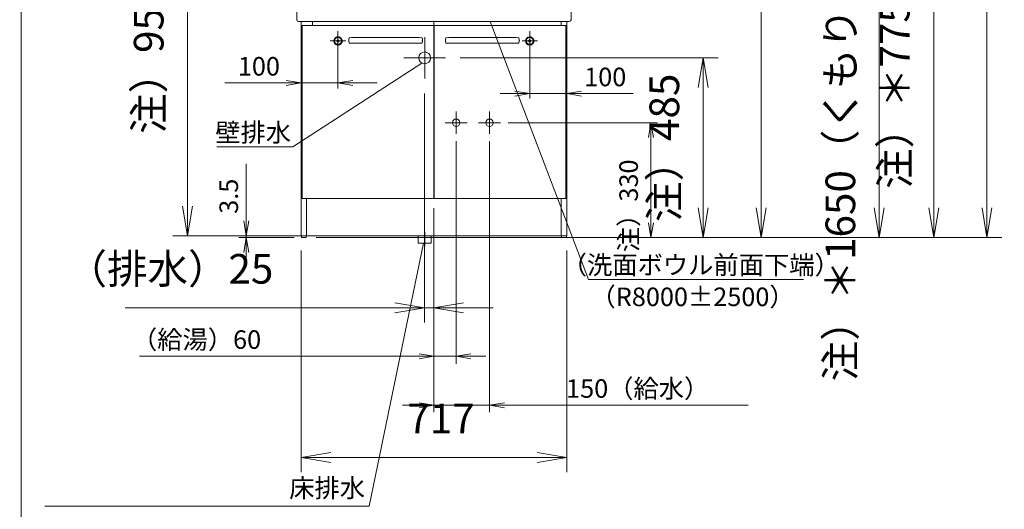
# Model space of a CAD drawing. Units: millimetres. Extents: x -939 to 8200, y -1535 to 6732.
# Drawn here: x 396 to 3052, y 1041 to 2362 of the extents above; entities that cross this region are included whole.
import ezdxf

# ---------------------------------------------------------------- set-up
doc = ezdxf.new("R2010")
doc.units = ezdxf.units.MM
doc.header["$LTSCALE"] = 5
doc.linetypes.add('DASHDOT', pattern=[50.5, 30, -9, 2.5, -9])
doc.layers.get('0').update_dxf_attribs({"lineweight": 9})
for name, color, linetype, lineweight in [('AM_5', 3, 'Continuous', 18), ('CENTER', 6, 'DASHDOT', 9), ('FORM', 110, 'Continuous', 9), ('OUTLINE', 7, 'Continuous', 9), ('SCALE', 4, 'Continuous', 9), ('TEXT', 3, 'Continuous', 9)]:
    doc.layers.add(name, color=color, linetype=linetype, lineweight=lineweight)
doc.styles.get("Standard").update_dxf_attribs({"font": 'txt', "bigfont": 'bigfont'})
doc.styles.add('ＭＳ ゴシック', font='txt')
doc.dimstyles.get("Standard").update_dxf_attribs({"dimtxt": 0.18, "dimasz": 0.18, "dimexe": 0.18, "dimexo": 0.0625, "dimgap": 0.09, "dimtad": 0, "dimtih": 1, "dimtoh": 1, "dimdec": 4, "dimzin": 0, "dimdsep": 46, "dimtxsty": 'Standard', "dimcen": 0.09, "dimadec": 0, "dimazin": 0, "dimtfac": 1, "dimtdec": 4, "dimtofl": 0, "dimtmove": 0, "dimatfit": 3, "dimfxl": 1, "dimtolj": 1, "dimtzin": 0, "dimarcsym": 0})

# ---------------------------------------------------------------- blocks, each defined once
blk = doc.blocks.new('_ARROWFILLED')
at = {"color": 0}
blk.add_solid([(0, 0), (-1, -0.167), (-1, 0.167), (0, 0)], dxfattribs=at)
blk = doc.blocks.new('*G34')
at = {"layer": 'SCALE', "color": 4, "linetype": 'Continuous', "lineweight": 9}
for p, q in [((1114.7, 2197.7), (1154.7, 2191)), ((1154.7, 2191), (1114.7, 2191)), ((1154.7, 2191), (1114.7, 2184.4))]:
    blk.add_line(p, q, dxfattribs=at)
blk = doc.blocks.new('*G35')
at = {"layer": 'SCALE', "color": 4, "linetype": 'Continuous', "lineweight": 9}
for p, q in [((1114.7, 2197.7), (1154.7, 2191)), ((1154.7, 2191), (1114.7, 2191)), ((1154.7, 2191), (1114.7, 2184.4))]:
    blk.add_line(p, q, dxfattribs=at)
blk = doc.blocks.new('*G36')
at = {"layer": 'SCALE', "color": 4, "linetype": 'Continuous', "lineweight": 9}
for p, q in [((1254.4, 2191), (1294.4, 2197.7)), ((1254.4, 2191), (1294.4, 2191)), ((1294.4, 2184.4), (1254.4, 2191))]:
    blk.add_line(p, q, dxfattribs=at)
blk = doc.blocks.new('*G37')
at = {"layer": 'SCALE', "color": 4, "linetype": 'Continuous', "lineweight": 9}
for p, q in [((1731.6, 2168.9), (1771.6, 2162.3)), ((1771.6, 2162.3), (1731.6, 2162.3)), ((1771.6, 2162.3), (1731.6, 2155.6))]:
    blk.add_line(p, q, dxfattribs=at)
blk = doc.blocks.new('*G38')
at = {"layer": 'SCALE', "color": 4, "linetype": 'Continuous', "lineweight": 9}
for p, q in [((1731.6, 2168.9), (1771.6, 2162.3)), ((1771.6, 2162.3), (1731.6, 2162.3)), ((1771.6, 2162.3), (1731.6, 2155.6))]:
    blk.add_line(p, q, dxfattribs=at)
blk = doc.blocks.new('*G39')
at = {"layer": 'SCALE', "color": 4, "linetype": 'Continuous', "lineweight": 9}
for p, q in [((1871.7, 2162.3), (1911.7, 2168.9)), ((1871.7, 2162.3), (1911.7, 2162.3)), ((1911.7, 2155.6), (1871.7, 2162.3))]:
    blk.add_line(p, q, dxfattribs=at)
blk = doc.blocks.new('*G40')
at = {"layer": 'SCALE', "color": 4, "linetype": 'Continuous', "lineweight": 9}
for p, q in [((1473.2, 1460.5), (1513.2, 1453.8)), ((1513.2, 1453.8), (1473.2, 1447.2)), ((1513.2, 1453.8), (1473.2, 1453.8))]:
    blk.add_line(p, q, dxfattribs=at)
blk = doc.blocks.new('*G41')
at = {"layer": 'AM_5', "color": 3, "linetype": 'Continuous', "lineweight": 18}
for p, q in [((1000.3, 1733.8), (1007, 1773.8)), ((1007, 1773.8), (1007, 1733.8)), ((1007, 1773.8), (1013.6, 1733.8))]:
    blk.add_line(p, q, dxfattribs=at)
blk = doc.blocks.new('*G42')
at = {"layer": 'AM_5', "color": 3, "linetype": 'Continuous', "lineweight": 18}
for p, q in [((1007, 1778.8), (1000.3, 1818.8)), ((1007, 1778.8), (1007, 1818.8)), ((1013.6, 1818.8), (1007, 1778.8))]:
    blk.add_line(p, q, dxfattribs=at)
blk = doc.blocks.new('*G45')
at = {"layer": 'SCALE', "color": 4, "linetype": 'Continuous', "lineweight": 9}
for p, q in [((2098.7, 1773.8), (2092, 1813.8)), ((2105.4, 1813.8), (2098.7, 1773.8)), ((2098.7, 1773.8), (2098.7, 1813.8))]:
    blk.add_line(p, q, dxfattribs=at)
blk = doc.blocks.new('*G46')
at = {"layer": 'SCALE', "color": 4, "linetype": 'Continuous', "lineweight": 9}
for p, q in [((2092, 2043.8), (2098.7, 2083.8)), ((2098.7, 2083.8), (2105.4, 2043.8)), ((2098.7, 2083.8), (2098.7, 2043.8))]:
    blk.add_line(p, q, dxfattribs=at)
blk = doc.blocks.new('*G47')
at = {"layer": 'SCALE', "color": 4, "linetype": 'Continuous', "lineweight": 9}
for p, q in [((1573.2, 1453.8), (1613.2, 1460.5)), ((1613.2, 1447.2), (1573.2, 1453.8)), ((1573.2, 1453.8), (1613.2, 1453.8))]:
    blk.add_line(p, q, dxfattribs=at)
blk = doc.blocks.new('*G48')
at = {"layer": 'SCALE', "color": 4, "linetype": 'Continuous', "lineweight": 9}
for p, q in [((1663.2, 1321.8), (1703.2, 1328.5)), ((1703.2, 1315.1), (1663.2, 1321.8)), ((1663.2, 1321.8), (1703.2, 1321.8))]:
    blk.add_line(p, q, dxfattribs=at)
blk = doc.blocks.new('*G49')
at = {"layer": 'SCALE', "color": 4, "linetype": 'Continuous', "lineweight": 9}
for p, q in [((1473.2, 1328.5), (1513.2, 1321.8)), ((1513.2, 1321.8), (1473.2, 1315.1)), ((1513.2, 1321.8), (1473.2, 1321.8))]:
    blk.add_line(p, q, dxfattribs=at)
blk = doc.blocks.new('_OPEN')
at = {"color": 0}
for q in [(-1, 0.167), (-1, -0.167), (-1, 0)]:
    blk.add_line((0, 0), q, dxfattribs=at)
blk = doc.blocks.new('Dim6')
at = {"layer": 'SCALE', "color": 4, "linetype": 'Continuous', "lineweight": 9}
for p, q in [((948.7, 2728.8), (808.7, 2728.8)), ((848.7, 1778.8), (848.7, 2728.8)), ((1762, 1778.8), (808.7, 1778.8))]:
    blk.add_line(p, q, dxfattribs=at)
at = {"layer": 'SCALE', "color": 4, "linetype": 'Continuous', "lineweight": 9, "xscale": 80, "yscale": 80, "zscale": 80}
for p, rotation in [((848.7, 2728.8), 89.99999999999991), ((848.7, 1778.8), 269.9999999999998)]:
    blk.add_blockref('_OPEN', p, dxfattribs=dict(at, rotation=rotation))
at = {"layer": 'SCALE', "color": 4, "linetype": 'Continuous', "lineweight": 9, "insert": (808.7, 2253.8), "char_height": 80, "width": 1714.286, "attachment_point": 8, "rotation": 90, "style": 'ＭＳ ゴシック'}
blk.add_mtext('注）950', dxfattribs=at)
blk = doc.blocks.new('Dim10')
at = {"layer": 'SCALE', "color": 4, "linetype": 'Continuous', "lineweight": 9}
for p, q in [((1922.4, 3570.8), (3045.3, 3570.8)), ((3005.3, 1773.8), (3005.3, 3570.8)), ((1910.7, 1773.8), (3045.3, 1773.8))]:
    blk.add_line(p, q, dxfattribs=at)
at = {"layer": 'SCALE', "color": 4, "linetype": 'Continuous', "lineweight": 9, "xscale": 80, "yscale": 80, "zscale": 80}
for p, rotation in [((3005.3, 3570.8), 89.99999999999991), ((3005.3, 1773.8), 269.9999999999998)]:
    blk.add_blockref('_OPEN', p, dxfattribs=dict(at, rotation=rotation))
at = {"layer": 'SCALE', "color": 4, "linetype": 'Continuous', "lineweight": 9, "insert": (2965.3, 2672.3), "char_height": 80, "width": 2438.095, "attachment_point": 8, "rotation": 90, "style": 'ＭＳ ゴシック'}
blk.add_mtext('注）＊1800', dxfattribs=at)
blk = doc.blocks.new('Dim11')
at = {"layer": 'SCALE', "color": 4, "linetype": 'Continuous', "lineweight": 9}
for p, q in [((1625.7, 3423.8), (2754.7, 3423.8)), ((2714.7, 3423.8), (2714.7, 1773.8)), ((1910.7, 1773.8), (2754.7, 1773.8))]:
    blk.add_line(p, q, dxfattribs=at)
at = {"layer": 'SCALE', "color": 4, "linetype": 'Continuous', "lineweight": 9, "xscale": 80, "yscale": 80, "zscale": 80}
for p, rotation in [((2714.7, 3423.8), 89.99999999999991), ((2714.7, 1773.8), 269.9999999999998)]:
    blk.add_blockref('_OPEN', p, dxfattribs=dict(at, rotation=rotation))
at = {"layer": 'SCALE', "color": 4, "linetype": 'Continuous', "lineweight": 9, "insert": (2674.7, 2598.8), "char_height": 80, "width": 8266.667, "attachment_point": 8, "rotation": 90, "style": 'ＭＳ ゴシック'}
blk.add_mtext('注）＊1650（くもり止めヒーター高さ（上端））', dxfattribs=at)
blk = doc.blocks.new('Dim14')
at = {"layer": 'SCALE', "color": 4, "linetype": 'Continuous', "lineweight": 9}
for p, q in [((1182, 2545.8), (2901.6, 2545.8)), ((2861.6, 1773.8), (2861.6, 2545.8)), ((1195.7, 1773.8), (2901.6, 1773.8))]:
    blk.add_line(p, q, dxfattribs=at)
at = {"layer": 'SCALE', "color": 4, "linetype": 'Continuous', "lineweight": 9, "xscale": 80, "yscale": 80, "zscale": 80}
for p, rotation in [((2861.6, 2545.8), 89.99999999999991), ((2861.6, 1773.8), 269.9999999999998)]:
    blk.add_blockref('_OPEN', p, dxfattribs=dict(at, rotation=rotation))
at = {"layer": 'SCALE', "color": 4, "linetype": 'Continuous', "lineweight": 9, "insert": (2821.6, 2159.8), "char_height": 80, "width": 2057.143, "attachment_point": 8, "rotation": 90, "style": 'ＭＳ ゴシック'}
blk.add_mtext('注）＊775', dxfattribs=at)
blk = doc.blocks.new('Dim15')
at = {"layer": 'SCALE', "color": 4, "linetype": 'Continuous', "lineweight": 9}
for p, q in [((1154.7, 1738.8), (1154.7, 1141)), ((1871.7, 1738.8), (1871.7, 1141)), ((1154.7, 1181), (1871.7, 1181))]:
    blk.add_line(p, q, dxfattribs=at)
at = {"layer": 'SCALE', "color": 4, "linetype": 'Continuous', "lineweight": 9, "xscale": 80, "yscale": 80, "zscale": 80}
for p, rotation in [((1154.7, 1181), 179.9999999999998), ((1871.7, 1181), 359.9999999999997)]:
    blk.add_blockref('_OPEN', p, dxfattribs=dict(at, rotation=rotation))
at = {"layer": 'SCALE', "color": 4, "linetype": 'Continuous', "lineweight": 9, "insert": (1532.3, 1221), "char_height": 80, "width": 1028.571, "attachment_point": 8, "style": 'ＭＳ ゴシック'}
blk.add_mtext('717', dxfattribs=at)
blk = doc.blocks.new('Dim16')
at = {"layer": 'SCALE', "color": 4, "linetype": 'Continuous', "lineweight": 9}
for p, q in [((1926.8, 3210.8), (2436, 3210.8)), ((2396, 3210.8), (2396, 1773.8)), ((1910.7, 1773.8), (2436, 1773.8))]:
    blk.add_line(p, q, dxfattribs=at)
at = {"layer": 'SCALE', "color": 4, "linetype": 'Continuous', "lineweight": 9, "xscale": 80, "yscale": 80, "zscale": 80}
for p, rotation in [((2396, 3210.8), 89.99999999999991), ((2396, 1773.8), 269.9999999999998)]:
    blk.add_blockref('_OPEN', p, dxfattribs=dict(at, rotation=rotation))
at = {"layer": 'SCALE', "color": 4, "linetype": 'Continuous', "lineweight": 9, "insert": (2356, 2731), "char_height": 80, "width": 2438.095, "attachment_point": 8, "rotation": 90, "style": 'ＭＳ ゴシック'}
blk.add_mtext('注）＊1437', dxfattribs=at)
blk = doc.blocks.new('Dim17')
at = {"layer": 'SCALE', "color": 4, "linetype": 'Continuous', "lineweight": 9}
for p, q in [((1584.2, 2258.9), (2279.8, 2258.9)), ((2239.8, 2258.9), (2239.8, 1773.8)), ((1910.7, 1773.8), (2279.8, 1773.8))]:
    blk.add_line(p, q, dxfattribs=at)
at = {"layer": 'SCALE', "color": 4, "linetype": 'Continuous', "lineweight": 9, "xscale": 80, "yscale": 80, "zscale": 80}
for p, rotation in [((2239.8, 2258.9), 89.99999999999991), ((2239.8, 1773.8), 269.9999999999998)]:
    blk.add_blockref('_OPEN', p, dxfattribs=dict(at, rotation=rotation))
at = {"layer": 'SCALE', "color": 4, "linetype": 'Continuous', "lineweight": 9, "insert": (2199.8, 2016.3), "char_height": 80, "width": 1714.286, "attachment_point": 8, "rotation": 90, "style": 'ＭＳ ゴシック'}
blk.add_mtext('注）485', dxfattribs=at)
blk = doc.blocks.new('Dim31')
at = {"layer": 'SCALE', "color": 4, "linetype": 'Continuous', "lineweight": 9}
for p, q in [((4136.4, 1742.3), (4136.4, 1589.1)), ((4003.6, 1688.8), (4003.6, 1589.1)), ((3747.2, 1629.1), (4136.4, 1629.1))]:
    blk.add_line(p, q, dxfattribs=at)
at = {"layer": 'SCALE', "color": 4, "linetype": 'Continuous', "lineweight": 9, "xscale": 80, "yscale": 80, "zscale": 80}
for p, rotation in [((4003.6, 1629.1), 179.9999999999998), ((4136.4, 1629.1), 359.9999999999997)]:
    blk.add_blockref('_OPEN', p, dxfattribs=dict(at, rotation=rotation))
at = {"layer": 'SCALE', "color": 4, "linetype": 'Continuous', "lineweight": 9, "insert": (3867.2, 1669.1), "char_height": 80, "width": 971.429, "attachment_point": 9, "style": 'ＭＳ ゴシック'}
blk.add_mtext('145', dxfattribs=at)
blk = doc.blocks.new('Dim42')
at = {"layer": 'SCALE', "color": 4, "linetype": 'Continuous', "lineweight": 9}
for p, q in [((1488.2, 2162.9), (1488.2, 1544.7)), ((1513.2, 1738.8), (1513.2, 1544.7)), ((1673.2, 1584.7), (680, 1584.7))]:
    blk.add_line(p, q, dxfattribs=at)
at = {"layer": 'SCALE', "color": 4, "linetype": 'Continuous', "lineweight": 9, "xscale": 80, "yscale": 80, "zscale": 80}
for p, rotation in [((1488.2, 1584.7), 359.9999999999997), ((1513.2, 1584.7), 179.9999999999995)]:
    blk.add_blockref('_OPEN', p, dxfattribs=dict(at, rotation=rotation))
at = {"layer": 'SCALE', "color": 4, "linetype": 'Continuous', "lineweight": 9, "insert": (1080, 1624.7), "char_height": 80, "width": 2019.048, "attachment_point": 9, "style": 'ＭＳ ゴシック'}
blk.add_mtext('（排水）25', dxfattribs=at)

msp = doc.modelspace()

# ---------------------------------------------------------------- linework, layer by layer
at = {"layer": 'AM_5', "color": 3, "linetype": 'Continuous', "lineweight": 18}
for p, q in [((1006.972, 1818.832), (1006.972, 1972.536)), ((1135.749, 1778.832), (986.972, 1778.832)), ((1135.749, 1773.832), (986.972, 1773.832)), ((1006.972, 1773.832), (1006.972, 1778.832)), ((1006.972, 1733.832), (1006.972, 1693.832))]:
    msp.add_line(p, q, dxfattribs=at)
at = {"layer": 'CENTER', "color": 6, "linetype": 'DASHDOT', "lineweight": 9}
for p, q in [((1513.249, 3620.832), (1513.249, 1729.295)), ((1513.249, 3620.832), (1513.249, 1729.295)), ((1513.249, 3609.146), (1513.249, 1747.773)), ((1488.249, 2202.851), (1488.249, 2314.851)), ((1233.645, 2304.491), (1275.852, 2304.491)), ((1233.645, 2304.491), (1275.852, 2304.491)), ((1750.876, 2304.491), (1793.083, 2304.491)), ((1750.876, 2304.491), (1793.083, 2304.491)), ((1432.249, 2258.851), (1544.249, 2258.851)), ((1573.249, 2053.832), (1573.249, 2113.832)), ((1663.249, 2053.832), (1663.249, 2113.832)), ((1543.249, 2083.832), (1603.249, 2083.832)), ((1633.249, 2083.832), (1693.249, 2083.832))]:
    msp.add_line(p, q, dxfattribs=at)
at = {"layer": 'FORM', "color": 110, "linetype": 'Continuous', "lineweight": 9}
msp.add_lwpolyline([(400, 5740), (8200, 5740), (8200, 240), (400, 240), (400, 5740)], dxfattribs=at)
msp.add_lwpolyline([(400, 5740), (8200, 5740), (8200, 240), (400, 240), (400, 5740)], dxfattribs=at)
at = {"layer": 'OUTLINE', "color": 7, "linetype": 'Continuous', "lineweight": 9}
for p, q in [((1140.749, 2538.765), (1143.083, 2361.765)), ((1885.748, 2538.765), (1883.414, 2361.765)), ((1148.083, 2356.832), (1513.249, 2356.832)), ((1154.749, 1778.832), (1154.749, 2356.832)), ((1157.749, 1879.832), (1157.749, 2345.832)), ((1157.749, 2345.832), (1512.749, 2345.832)), ((1185.428, 2356.832), (1185.428, 2345.832)), ((1512.749, 2345.832), (1512.749, 1879.832)), ((1878.414, 2356.832), (1513.249, 2356.832)), ((1513.749, 2345.832), (1868.749, 2345.832)), ((1513.749, 1879.832), (1513.749, 2345.832)), ((1856.749, 2345.832), (1856.749, 2356.832)), ((1868.749, 2345.832), (1868.749, 1879.832)), ((1871.749, 2356.832), (1871.749, 1778.832)), ((1285.994, 2313.207), (1291.249, 2313.482)), ((1291.996, 2313.482), (1291.249, 2313.482)), ((1295.904, 2313.482), (1291.996, 2313.482)), ((1469.593, 2313.482), (1295.904, 2313.482)), ((1473.501, 2313.482), (1469.593, 2313.482)), ((1474.249, 2313.482), (1473.501, 2313.482)), ((1474.249, 2313.482), (1479.503, 2313.207)), ((1546.994, 2313.207), (1552.249, 2313.482)), ((1552.996, 2313.482), (1552.249, 2313.482)), ((1556.904, 2313.482), (1552.996, 2313.482)), ((1730.593, 2313.482), (1556.904, 2313.482)), ((1734.501, 2313.482), (1730.593, 2313.482)), ((1735.249, 2313.482), (1734.501, 2313.482)), ((1735.249, 2313.482), (1740.503, 2313.207)), ((1285.994, 2298.457), (1291.249, 2298.182)), ((1291.996, 2298.182), (1291.249, 2298.182)), ((1295.904, 2298.182), (1291.996, 2298.182)), ((1469.593, 2298.182), (1295.904, 2298.182)), ((1473.501, 2298.182), (1469.593, 2298.182)), ((1474.249, 2298.182), (1473.501, 2298.182)), ((1474.249, 2298.182), (1479.503, 2298.457)), ((1546.994, 2298.457), (1552.249, 2298.182)), ((1552.996, 2298.182), (1552.249, 2298.182)), ((1556.904, 2298.182), (1552.996, 2298.182)), ((1730.593, 2298.182), (1556.904, 2298.182)), ((1734.501, 2298.182), (1730.593, 2298.182)), ((1735.249, 2298.182), (1734.501, 2298.182)), ((1735.249, 2298.182), (1740.503, 2298.457)), ((1512.749, 1879.832), (1157.749, 1879.832)), ((1169.749, 1879.832), (1169.749, 1778.832)), ((1868.749, 1879.832), (1513.749, 1879.832)), ((1856.749, 1778.832), (1856.749, 1879.832)), ((1488.249, 1750.892), (1488.249, 1789.113)), ((1169.749, 1778.832), (1154.749, 1778.832)), ((1155.749, 1778.832), (1155.749, 1773.832)), ((1155.749, 1773.832), (1168.749, 1773.832)), ((1168.749, 1773.832), (1168.749, 1778.832)), ((1856.749, 1778.832), (1169.749, 1778.832)), ((1470.749, 1778.832), (1470.749, 1758.832)), ((1470.749, 1758.832), (1505.749, 1758.832)), ((1505.749, 1778.832), (1505.749, 1758.832)), ((1871.749, 1778.832), (1856.749, 1778.832)), ((1857.749, 1773.832), (1857.749, 1778.832)), ((1870.749, 1773.832), (1857.749, 1773.832)), ((1870.749, 1778.832), (1870.749, 1773.832))]:
    msp.add_line(p, q, dxfattribs=at)
for centre, radius in [((1254.508, 2304.491), 10.009), ((1254.508, 2304.491), 10.009), ((1254.508, 2304.491), 10.009), ((1254.508, 2304.491), 10.009), ((1771.739, 2304.491), 10.009), ((1771.739, 2304.491), 10.009), ((1771.739, 2304.491), 10.009), ((1771.739, 2304.491), 10.009), ((1254.508, 2304.491), 3.232), ((1254.508, 2304.491), 3.232), ((1771.739, 2304.491), 3.232), ((1771.739, 2304.491), 3.232), ((1488.249, 2258.851), 16), ((1573.249, 2083.832), 10), ((1663.249, 2083.832), 10)]:
    msp.add_circle(centre, radius, dxfattribs=at)
for centre, start, end in [((1148.083, 2361.832), 180.764238, 270), ((1878.414, 2361.832), 270, 359.235762)]:
    msp.add_arc(centre, 5, start, end, dxfattribs=at)
for points, knots in [([(1265.517, 2304.491), (1265.481, 2305.163), (1265.407, 2306.546), (1264.795, 2308.598), (1263.779, 2310.571), (1262.347, 2312.331), (1260.587, 2313.761), (1258.614, 2314.783), (1256.562, 2315.373), (1254.508, 2315.562), (1252.453, 2315.373), (1250.401, 2314.783), (1248.428, 2313.761), (1246.668, 2312.331), (1245.236, 2310.571), (1244.221, 2308.598), (1243.608, 2306.546), (1243.535, 2305.163), (1243.499, 2304.491)], [0, 0, 0, 0, 0.05825806, 0.12000554, 0.18431975, 0.25000123, 0.31567989, 0.37999426, 0.44174157, 0.49999911, 0.55825665, 0.62000727, 0.68432165, 0.7500003, 0.81567961, 0.87999382, 0.94174225, 1, 1, 1, 1]), ([(1265.517, 2304.491), (1265.481, 2305.163), (1265.407, 2306.546), (1264.795, 2308.598), (1263.779, 2310.571), (1262.347, 2312.331), (1260.587, 2313.761), (1258.614, 2314.783), (1256.562, 2315.373), (1254.508, 2315.562), (1252.453, 2315.373), (1250.401, 2314.783), (1248.428, 2313.761), (1246.668, 2312.331), (1245.236, 2310.571), (1244.221, 2308.598), (1243.608, 2306.546), (1243.535, 2305.163), (1243.499, 2304.491)], [0, 0, 0, 0, 0.05825806, 0.12000554, 0.18431975, 0.25000123, 0.31567989, 0.37999426, 0.44174157, 0.49999911, 0.55825665, 0.62000727, 0.68432165, 0.7500003, 0.81567961, 0.87999382, 0.94174225, 1, 1, 1, 1]), ([(1264.016, 2304.491), (1263.986, 2305.071), (1263.922, 2306.266), (1263.393, 2308.038), (1262.516, 2309.742), (1261.279, 2311.263), (1259.759, 2312.498), (1258.055, 2313.381), (1256.282, 2313.89), (1254.508, 2314.053), (1252.733, 2313.89), (1250.961, 2313.381), (1249.257, 2312.498), (1247.737, 2311.263), (1246.5, 2309.742), (1245.623, 2308.038), (1245.093, 2306.266), (1245.03, 2305.071), (1244.999, 2304.491)], [0, 0, 0, 0, 0.058258102, 0.120004967, 0.184320415, 0.249998792, 0.315678138, 0.379992836, 0.441741764, 0.499999107, 0.55825645, 0.620005378, 0.684320076, 0.749999422, 0.815680319, 0.879993929, 0.941741898, 1, 1, 1, 1]), ([(1264.016, 2304.491), (1263.986, 2305.071), (1263.922, 2306.266), (1263.393, 2308.038), (1262.516, 2309.742), (1261.279, 2311.263), (1259.759, 2312.498), (1258.055, 2313.381), (1256.282, 2313.89), (1254.508, 2314.053), (1252.733, 2313.89), (1250.961, 2313.381), (1249.257, 2312.498), (1247.737, 2311.263), (1246.5, 2309.742), (1245.623, 2308.038), (1245.093, 2306.266), (1245.03, 2305.071), (1244.999, 2304.491)], [0, 0, 0, 0, 0.058258102, 0.120004967, 0.184320415, 0.249998792, 0.315678138, 0.379992836, 0.441741764, 0.499999107, 0.55825645, 0.620005378, 0.684320076, 0.749999422, 0.815680319, 0.879993929, 0.941741898, 1, 1, 1, 1]), ([(1782.747, 2304.491), (1782.712, 2305.163), (1782.638, 2306.546), (1782.026, 2308.598), (1781.01, 2310.571), (1779.578, 2312.331), (1777.818, 2313.761), (1775.845, 2314.783), (1773.793, 2315.373), (1771.739, 2315.562), (1769.684, 2315.373), (1767.632, 2314.783), (1765.659, 2313.761), (1763.899, 2312.331), (1762.467, 2310.571), (1761.452, 2308.598), (1760.839, 2306.546), (1760.765, 2305.163), (1760.73, 2304.491)], [0, 0, 0, 0, 0.05825806, 0.12000554, 0.18431975, 0.25000123, 0.31567989, 0.37999426, 0.44174157, 0.49999911, 0.55825665, 0.62000727, 0.68432165, 0.7500003, 0.81567961, 0.87999382, 0.94174225, 1, 1, 1, 1]), ([(1782.747, 2304.491), (1782.712, 2305.163), (1782.638, 2306.546), (1782.026, 2308.598), (1781.01, 2310.571), (1779.578, 2312.331), (1777.818, 2313.761), (1775.845, 2314.783), (1773.793, 2315.373), (1771.739, 2315.562), (1769.684, 2315.373), (1767.632, 2314.783), (1765.659, 2313.761), (1763.899, 2312.331), (1762.467, 2310.571), (1761.452, 2308.598), (1760.839, 2306.546), (1760.765, 2305.163), (1760.73, 2304.491)], [0, 0, 0, 0, 0.05825806, 0.12000554, 0.18431975, 0.25000123, 0.31567989, 0.37999426, 0.44174157, 0.49999911, 0.55825665, 0.62000727, 0.68432165, 0.7500003, 0.81567961, 0.87999382, 0.94174225, 1, 1, 1, 1]), ([(1781.247, 2304.491), (1781.216, 2305.071), (1781.153, 2306.266), (1780.624, 2308.038), (1779.747, 2309.742), (1778.51, 2311.263), (1776.99, 2312.498), (1775.285, 2313.381), (1773.513, 2313.89), (1771.739, 2314.053), (1769.964, 2313.89), (1768.192, 2313.381), (1766.488, 2312.498), (1764.967, 2311.263), (1763.731, 2309.742), (1762.853, 2308.038), (1762.324, 2306.266), (1762.261, 2305.071), (1762.23, 2304.491)], [0, 0, 0, 0, 0.058258102, 0.120004967, 0.184320415, 0.249998792, 0.315678138, 0.379992836, 0.441741764, 0.499999107, 0.55825645, 0.620005378, 0.684320076, 0.749999422, 0.815680319, 0.879993929, 0.941741898, 1, 1, 1, 1]), ([(1781.247, 2304.491), (1781.216, 2305.071), (1781.153, 2306.266), (1780.624, 2308.038), (1779.747, 2309.742), (1778.51, 2311.263), (1776.99, 2312.498), (1775.285, 2313.381), (1773.513, 2313.89), (1771.739, 2314.053), (1769.964, 2313.89), (1768.192, 2313.381), (1766.488, 2312.498), (1764.967, 2311.263), (1763.731, 2309.742), (1762.853, 2308.038), (1762.324, 2306.266), (1762.261, 2305.071), (1762.23, 2304.491)], [0, 0, 0, 0, 0.058258102, 0.120004967, 0.184320415, 0.249998792, 0.315678138, 0.379992836, 0.441741764, 0.499999107, 0.55825645, 0.620005378, 0.684320076, 0.749999422, 0.815680319, 0.879993929, 0.941741898, 1, 1, 1, 1]), ([(1243.499, 2304.491), (1243.535, 2303.82), (1243.608, 2302.437), (1244.221, 2300.385), (1245.236, 2298.412), (1246.668, 2296.651), (1248.428, 2295.221), (1250.401, 2294.199), (1252.453, 2293.609), (1254.508, 2293.421), (1256.562, 2293.609), (1258.614, 2294.199), (1260.587, 2295.221), (1262.347, 2296.651), (1263.779, 2298.412), (1264.795, 2300.385), (1265.407, 2302.437), (1265.481, 2303.82), (1265.517, 2304.491)], [0, 0, 0, 0, 0.05825785, 0.12000618, 0.18432038, 0.24999977, 0.31567835, 0.37999272, 0.44174334, 0.50000089, 0.55825844, 0.62000574, 0.68432011, 0.74999869, 0.81568026, 0.87999446, 0.94174183, 1, 1, 1, 1]), ([(1243.499, 2304.491), (1243.535, 2303.82), (1243.608, 2302.437), (1244.221, 2300.385), (1245.236, 2298.412), (1246.668, 2296.651), (1248.428, 2295.221), (1250.401, 2294.199), (1252.453, 2293.609), (1254.508, 2293.421), (1256.562, 2293.609), (1258.614, 2294.199), (1260.587, 2295.221), (1262.347, 2296.651), (1263.779, 2298.412), (1264.795, 2300.385), (1265.407, 2302.437), (1265.481, 2303.82), (1265.517, 2304.491)], [0, 0, 0, 0, 0.05825785, 0.12000618, 0.18432038, 0.24999977, 0.31567835, 0.37999272, 0.44174334, 0.50000089, 0.55825844, 0.62000574, 0.68432011, 0.74999869, 0.81568026, 0.87999446, 0.94174183, 1, 1, 1, 1]), ([(1244.999, 2304.491), (1245.03, 2303.911), (1245.093, 2302.717), (1245.623, 2300.944), (1246.5, 2299.24), (1247.737, 2297.72), (1249.257, 2296.484), (1250.961, 2295.602), (1252.733, 2295.092), (1254.508, 2294.929), (1256.282, 2295.092), (1258.055, 2295.602), (1259.759, 2296.484), (1261.279, 2297.72), (1262.516, 2299.24), (1263.393, 2300.944), (1263.922, 2302.717), (1263.986, 2303.911), (1264.016, 2304.491)], [0, 0, 0, 0, 0.0582581, 0.12000606, 0.18431978, 0.25000057, 0.31567991, 0.37999466, 0.44174355, 0.50000089, 0.55825823, 0.62000712, 0.68432187, 0.75000121, 0.81567949, 0.87999504, 0.9417419, 1, 1, 1, 1]), ([(1244.999, 2304.491), (1245.03, 2303.911), (1245.093, 2302.717), (1245.623, 2300.944), (1246.5, 2299.24), (1247.737, 2297.72), (1249.257, 2296.484), (1250.961, 2295.602), (1252.733, 2295.092), (1254.508, 2294.929), (1256.282, 2295.092), (1258.055, 2295.602), (1259.759, 2296.484), (1261.279, 2297.72), (1262.516, 2299.24), (1263.393, 2300.944), (1263.922, 2302.717), (1263.986, 2303.911), (1264.016, 2304.491)], [0, 0, 0, 0, 0.0582581, 0.12000606, 0.18431978, 0.25000057, 0.31567991, 0.37999466, 0.44174355, 0.50000089, 0.55825823, 0.62000712, 0.68432187, 0.75000121, 0.81567949, 0.87999504, 0.9417419, 1, 1, 1, 1]), ([(1254.508, 2306.491), (1254.246, 2306.461), (1253.722, 2306.401), (1253.057, 2305.939), (1252.612, 2305.277), (1252.456, 2304.491), (1252.612, 2303.705), (1253.057, 2303.044), (1253.722, 2302.581), (1254.246, 2302.521), (1254.508, 2302.491)], [0, 0, 0, 0, 0.12501005, 0.25000941, 0.37499882, 0.49999996, 0.62500167, 0.74999059, 0.87498995, 1, 1, 1, 1]), ([(1254.508, 2306.491), (1254.246, 2306.461), (1253.722, 2306.401), (1253.057, 2305.939), (1252.612, 2305.277), (1252.456, 2304.491), (1252.612, 2303.705), (1253.057, 2303.044), (1253.722, 2302.581), (1254.246, 2302.521), (1254.508, 2302.491)], [0, 0, 0, 0, 0.12501005, 0.25000941, 0.37499882, 0.49999996, 0.62500167, 0.74999059, 0.87498995, 1, 1, 1, 1]), ([(1254.508, 2302.491), (1254.77, 2302.521), (1255.293, 2302.581), (1255.959, 2303.044), (1256.404, 2303.705), (1256.56, 2304.491), (1256.404, 2305.277), (1255.959, 2305.939), (1255.293, 2306.401), (1254.77, 2306.461), (1254.508, 2306.491)], [0, 0, 0, 0, 0.12499428, 0.2499966, 0.37499909, 0.50000004, 0.62500041, 0.7500034, 0.87500572, 1, 1, 1, 1]), ([(1254.508, 2302.491), (1254.77, 2302.521), (1255.293, 2302.581), (1255.959, 2303.044), (1256.404, 2303.705), (1256.56, 2304.491), (1256.404, 2305.277), (1255.959, 2305.939), (1255.293, 2306.401), (1254.77, 2306.461), (1254.508, 2306.491)], [0, 0, 0, 0, 0.12499428, 0.2499966, 0.37499909, 0.50000004, 0.62500041, 0.7500034, 0.87500572, 1, 1, 1, 1]), ([(1760.73, 2304.491), (1760.765, 2303.82), (1760.839, 2302.437), (1761.452, 2300.385), (1762.467, 2298.412), (1763.899, 2296.651), (1765.659, 2295.221), (1767.632, 2294.199), (1769.684, 2293.609), (1771.739, 2293.421), (1773.793, 2293.609), (1775.845, 2294.199), (1777.818, 2295.221), (1779.578, 2296.651), (1781.01, 2298.412), (1782.026, 2300.385), (1782.638, 2302.437), (1782.712, 2303.82), (1782.747, 2304.491)], [0, 0, 0, 0, 0.05825785, 0.12000618, 0.18432038, 0.24999977, 0.31567835, 0.37999272, 0.44174334, 0.50000089, 0.55825844, 0.62000574, 0.68432011, 0.74999869, 0.81568026, 0.87999446, 0.94174183, 1, 1, 1, 1]), ([(1760.73, 2304.491), (1760.765, 2303.82), (1760.839, 2302.437), (1761.452, 2300.385), (1762.467, 2298.412), (1763.899, 2296.651), (1765.659, 2295.221), (1767.632, 2294.199), (1769.684, 2293.609), (1771.739, 2293.421), (1773.793, 2293.609), (1775.845, 2294.199), (1777.818, 2295.221), (1779.578, 2296.651), (1781.01, 2298.412), (1782.026, 2300.385), (1782.638, 2302.437), (1782.712, 2303.82), (1782.747, 2304.491)], [0, 0, 0, 0, 0.05825785, 0.12000618, 0.18432038, 0.24999977, 0.31567835, 0.37999272, 0.44174334, 0.50000089, 0.55825844, 0.62000574, 0.68432011, 0.74999869, 0.81568026, 0.87999446, 0.94174183, 1, 1, 1, 1]), ([(1762.23, 2304.491), (1762.261, 2303.911), (1762.324, 2302.717), (1762.853, 2300.944), (1763.731, 2299.24), (1764.967, 2297.72), (1766.488, 2296.484), (1768.192, 2295.602), (1769.964, 2295.092), (1771.739, 2294.929), (1773.513, 2295.092), (1775.285, 2295.602), (1776.99, 2296.484), (1778.51, 2297.72), (1779.747, 2299.24), (1780.624, 2300.944), (1781.153, 2302.717), (1781.216, 2303.911), (1781.247, 2304.491)], [0, 0, 0, 0, 0.0582581, 0.12000606, 0.18431978, 0.25000057, 0.31567991, 0.37999466, 0.44174355, 0.50000089, 0.55825823, 0.62000712, 0.68432187, 0.75000121, 0.81567949, 0.87999504, 0.9417419, 1, 1, 1, 1]), ([(1762.23, 2304.491), (1762.261, 2303.911), (1762.324, 2302.717), (1762.853, 2300.944), (1763.731, 2299.24), (1764.967, 2297.72), (1766.488, 2296.484), (1768.192, 2295.602), (1769.964, 2295.092), (1771.739, 2294.929), (1773.513, 2295.092), (1775.285, 2295.602), (1776.99, 2296.484), (1778.51, 2297.72), (1779.747, 2299.24), (1780.624, 2300.944), (1781.153, 2302.717), (1781.216, 2303.911), (1781.247, 2304.491)], [0, 0, 0, 0, 0.0582581, 0.12000606, 0.18431978, 0.25000057, 0.31567991, 0.37999466, 0.44174355, 0.50000089, 0.55825823, 0.62000712, 0.68432187, 0.75000121, 0.81567949, 0.87999504, 0.9417419, 1, 1, 1, 1]), ([(1771.739, 2306.491), (1771.477, 2306.461), (1770.953, 2306.401), (1770.287, 2305.939), (1769.843, 2305.277), (1769.686, 2304.491), (1769.843, 2303.705), (1770.287, 2303.044), (1770.953, 2302.581), (1771.477, 2302.521), (1771.739, 2302.491)], [0, 0, 0, 0, 0.12501005, 0.25000941, 0.37499882, 0.49999996, 0.62500167, 0.74999059, 0.87498995, 1, 1, 1, 1]), ([(1771.739, 2306.491), (1771.477, 2306.461), (1770.953, 2306.401), (1770.287, 2305.939), (1769.843, 2305.277), (1769.686, 2304.491), (1769.843, 2303.705), (1770.287, 2303.044), (1770.953, 2302.581), (1771.477, 2302.521), (1771.739, 2302.491)], [0, 0, 0, 0, 0.12501005, 0.25000941, 0.37499882, 0.49999996, 0.62500167, 0.74999059, 0.87498995, 1, 1, 1, 1]), ([(1771.739, 2302.491), (1772, 2302.521), (1772.524, 2302.581), (1773.19, 2303.044), (1773.634, 2303.705), (1773.791, 2304.491), (1773.634, 2305.277), (1773.19, 2305.939), (1772.524, 2306.401), (1772, 2306.461), (1771.739, 2306.491)], [0, 0, 0, 0, 0.12499428, 0.2499966, 0.37499909, 0.50000004, 0.62500041, 0.7500034, 0.87500572, 1, 1, 1, 1]), ([(1771.739, 2302.491), (1772, 2302.521), (1772.524, 2302.581), (1773.19, 2303.044), (1773.634, 2303.705), (1773.791, 2304.491), (1773.634, 2305.277), (1773.19, 2305.939), (1772.524, 2306.401), (1772, 2306.461), (1771.739, 2306.491)], [0, 0, 0, 0, 0.12499428, 0.2499966, 0.37499909, 0.50000004, 0.62500041, 0.7500034, 0.87500572, 1, 1, 1, 1])]:
    msp.add_open_spline(points, degree=3, knots=knots, dxfattribs=at)
for points in [[(1284.193, 2299.839), (1283.548, 2301.837), (1282.95, 2305.832), (1283.548, 2309.827), (1284.193, 2311.824)], [(1285.994, 2313.207), (1285.536, 2313.183), (1284.823, 2312.869), (1284.335, 2312.261), (1284.193, 2311.824)], [(1481.304, 2311.824), (1481.162, 2312.261), (1480.675, 2312.869), (1479.962, 2313.183), (1479.503, 2313.207)], [(1481.304, 2311.824), (1481.95, 2309.827), (1482.548, 2305.832), (1481.95, 2301.837), (1481.304, 2299.839)], [(1545.193, 2299.839), (1544.548, 2301.837), (1543.95, 2305.832), (1544.548, 2309.827), (1545.193, 2311.824)], [(1546.994, 2313.207), (1546.536, 2313.183), (1545.823, 2312.869), (1545.335, 2312.261), (1545.193, 2311.824)], [(1742.304, 2311.824), (1742.162, 2312.261), (1741.675, 2312.869), (1740.962, 2313.183), (1740.503, 2313.207)], [(1742.304, 2311.824), (1742.95, 2309.827), (1743.548, 2305.832), (1742.95, 2301.837), (1742.304, 2299.839)], [(1284.193, 2299.839), (1284.335, 2299.402), (1284.823, 2298.795), (1285.536, 2298.481), (1285.994, 2298.457)], [(1479.503, 2298.457), (1479.962, 2298.481), (1480.675, 2298.795), (1481.162, 2299.402), (1481.304, 2299.839)], [(1545.193, 2299.839), (1545.335, 2299.402), (1545.823, 2298.795), (1546.536, 2298.481), (1546.994, 2298.457)], [(1740.503, 2298.457), (1740.962, 2298.481), (1741.675, 2298.795), (1742.162, 2299.402), (1742.304, 2299.839)]]:
    msp.add_open_spline(points, degree=3, dxfattribs=at)
for p in [(1482.249, 2305.832), (1743.249, 2305.832)]:
    msp.add_point(p, dxfattribs=at)
at = {"layer": 'SCALE', "color": 4, "linetype": 'Continuous', "lineweight": 9}
for p, q in [((1154.712, 2174.136), (1154.712, 2313.679)), ((1254.416, 2280.411), (1254.416, 2330.572)), ((1254.416, 2176.361), (1254.416, 2330.572)), ((1771.633, 2174.136), (1771.633, 2313.679)), ((1771.647, 2149.46), (1771.647, 2330.572)), ((1871.749, 2183.657), (1871.749, 2330.572)), ((1114.712, 2191.046), (949.249, 2191.046)), ((1114.712, 2191.046), (1074.712, 2191.046)), ((1154.712, 2191.046), (1258.326, 2191.046)), ((1294.416, 2191.046), (1360.033, 2191.046)), ((1731.633, 2162.26), (1691.633, 2162.26)), ((1731.633, 2162.26), (1708.108, 2162.26)), ((1768.651, 2162.26), (1871.749, 2162.26)), ((1911.749, 2162.26), (2050.637, 2162.26)), ((1713.249, 2083.832), (2116.121, 2083.832)), ((1573.249, 2033.832), (1573.249, 1433.832)), ((1573.249, 2033.832), (1573.249, 1433.832)), ((1663.249, 2033.832), (1663.249, 1302.793)), ((2098.716, 1813.832), (2098.716, 2043.832)), ((927.838, 2018.517), (1133.386, 2018.517)), ((1513.249, 1827.712), (1513.249, 1303.429)), ((1815.749, 1773.832), (2033.501, 1773.832)), ((1930.15, 1661.112), (2510.153, 1661.112)), ((1473.249, 1453.832), (719.128, 1453.832)), ((1533.249, 1453.832), (1493.249, 1453.832)), ((1573.249, 1453.832), (1513.249, 1453.832)), ((1613.249, 1453.832), (1653.249, 1453.832)), ((1687.266, 1321.794), (1428.787, 1321.794)), ((1533.249, 1321.794), (1493.249, 1321.794)), ((1703.249, 1321.794), (2361.302, 1321.794)), ((1338.469, 1049.302), (463.799, 1049.302))]:
    msp.add_line(p, q, dxfattribs=at)
for points in [[(1664.767, 2356.832), (1930.15, 1661.112)], [(1480.543, 2244.829), (1132.838, 2018.517)], [(1484.841, 1758.832), (1338.469, 1049.302)]]:
    msp.add_lwpolyline(points, dxfattribs=at)

# ---------------------------------------------------------------- block references
for name in ['*G34', '*G35', '*G36', '*G37', '*G38', '*G39', '*G46', '*G42', '*G45', '*G41', '*G40', '*G47', '*G49', '*G48']:
    msp.add_blockref(name, (0, 0))
at = {"layer": 'SCALE', "color": 4, "linetype": 'Continuous', "lineweight": 9, "xscale": 80, "yscale": 80, "zscale": 80}
for p, rotation in [((1664.767, 2356.832), 110.879448672267), ((1480.543, 2244.829), 33.05903704702101), ((1484.841, 1758.832), 78.34374119133444)]:
    msp.add_blockref('_ARROWFILLED', p, dxfattribs=dict(at, rotation=rotation))

# ---------------------------------------------------------------- texts
at = {"layer": 'SCALE', "color": 4, "linetype": 'Continuous', "lineweight": 9, "insert": (2038.542, 1859.64), "char_height": 50, "width": 300.401, "attachment_point": 5, "rotation": 90}
msp.add_mtext('{\\fＭＳ Ｐゴシック;注）330}', dxfattribs=at)
at = {"layer": 'TEXT', "color": 3, "linetype": 'Continuous', "lineweight": 9, "char_height": 50, "attachment_point": 5}
for s, insert, width in [('{\\fＭＳ ゴシック;100}', (1040.993, 2236.046), 125.812), ('{\\fＭＳ ゴシック;100}', (1975.313, 2207.26), 125.812), ('{\\fＭＳ ゴシック;壁排水}', (1025.568, 2057.564), 267.457), ('{\\fＭＳ ゴシック;（洗面ボウル前面下端）}', (2233.183, 1700.159), 889.488), ('{\\fＭＳ ゴシック;（R8000±2500）}', (2211.051, 1614.146), 566.438), ('{\\fＭＳ Ｐゴシック;（給湯）60}', (872.77, 1498.832), 390.784), ('{\\fＭＳ ゴシック;150（給水）}', (2063.035, 1366.794), 435.514), ('{\\fＭＳ ゴシック;床排水}', (1225.106, 1098.464), 266.037)]:
    msp.add_mtext(s, dxfattribs=dict(at, insert=insert, width=width))
at = {"layer": 'TEXT', "color": 3, "linetype": 'Continuous', "lineweight": 9, "insert": (959.602, 1885.54), "char_height": 50, "width": 129.007, "attachment_point": 5, "rotation": 90}
msp.add_mtext('{\\fＭＳ ゴシック;3.5}', dxfattribs=at)

# ---------------------------------------------------------------- dimensions: what is measured, and where the dimension line sits
at = {"layer": 'SCALE', "color": 4, "linetype": 'Continuous', "lineweight": 9}
for base, p1, picture, middle in [((2714.73, 1773.832), (1585.749, 3423.832), 'Dim11', (2634.73, 2598.832)), ((2396.048, 1773.832), (1886.823, 3210.832), 'Dim16', (2316.048, 2731.017)), ((2239.831, 1773.832), (1544.249, 2258.851), 'Dim17', (2159.831, 2016.341))]:
    dim = msp.add_linear_dim(base=base, p1=p1, p2=(1870.749, 1773.832), angle=270, text='注<>', dimstyle='Standard', override={"dimscale": 1, "dimtxt": 80, "dimasz": 80, "dimexe": 40, "dimexo": 40, "dimgap": 0, "dimtad": 1, "dimtih": 0, "dimtoh": 0, "dimdec": 2, "dimzin": 8, "dimtxsty": 'ＭＳ ゴシック', "dimblk1": 'OPEN', "dimblk2": 'OPEN', "dimsah": 1, "dimse1": 0, "dimse2": 0, "dimtix": 0, "dimtofl": 1, "dimtmove": 2, "dimatfit": 2, "dimtzin": 8}, dxfattribs=at)
    dim.commit()
    dim.dimension.update_dxf_attribs({"geometry": picture, "text_midpoint": middle, "dimtype": 160, "text_rotation": 90})
for base, p1, p2, angle, text, picture, middle in [((3005.294, 3570.832), (1870.749, 1773.832), (1882.354, 3570.832), 90, '注）＊1800', 'Dim10', (2925.294, 2672.332)), ((2861.574, 2545.832), (1155.749, 1773.832), (1142.03, 2545.832), 90, '注）＊775', 'Dim14', (2781.574, 2159.832)), ((848.749, 2728.832), (1801.981, 1778.832), (988.749, 2728.832), 90, '注<>', 'Dim6', (768.749, 2253.832)), ((1488.249, 1584.726), (1513.249, 1778.832), (1488.249, 2202.851), 180, '（<>', 'Dim42', (880, 1664.726))]:
    dim = msp.add_linear_dim(base=base, p1=p1, p2=p2, angle=angle, text=text, dimstyle='Standard', override={"dimscale": 1, "dimtxt": 80, "dimasz": 80, "dimexe": 40, "dimexo": 40, "dimgap": 0, "dimtad": 1, "dimtih": 0, "dimtoh": 0, "dimdec": 2, "dimzin": 8, "dimtxsty": 'ＭＳ ゴシック', "dimblk1": 'OPEN', "dimblk2": 'OPEN', "dimsah": 1, "dimse1": 0, "dimse2": 0, "dimtix": 0, "dimtofl": 1, "dimtmove": 2, "dimatfit": 2, "dimtzin": 8}, dxfattribs=at)
    dim.commit()
    dim.dimension.update_dxf_attribs({"geometry": picture, "text_midpoint": middle, "dimtype": 160})
dim = msp.add_linear_dim(base=(4136.374, 1629.118), p1=(4003.635, 1728.795), p2=(4136.374, 1782.332), text='145', dimstyle='Standard', override={"dimscale": 1, "dimtxt": 80, "dimasz": 80, "dimexe": 40, "dimexo": 40, "dimgap": 0, "dimtad": 1, "dimtih": 0, "dimtoh": 0, "dimdec": 2, "dimzin": 8, "dimtxsty": 'ＭＳ ゴシック', "dimblk1": 'OPEN', "dimblk2": 'OPEN', "dimsah": 1, "dimse1": 0, "dimse2": 0, "dimtix": 0, "dimtofl": 1, "dimtmove": 2, "dimatfit": 2, "dimtzin": 8}, dxfattribs=at)
dim.commit()
dim.dimension.update_dxf_attribs({"geometry": 'Dim31', "text_midpoint": (3807.206, 1709.118), "dimtype": 160})
dim = msp.add_linear_dim(base=(1871.749, 1181.011), p1=(1154.749, 1778.832), p2=(1871.749, 1778.832), dimstyle='Standard', override={"dimscale": 1, "dimtxt": 80, "dimasz": 80, "dimexe": 40, "dimexo": 40, "dimgap": 0, "dimtad": 1, "dimtih": 0, "dimtoh": 0, "dimdec": 2, "dimzin": 8, "dimtxsty": 'ＭＳ ゴシック', "dimblk1": 'OPEN', "dimblk2": 'OPEN', "dimsah": 1, "dimse1": 0, "dimse2": 0, "dimtix": 0, "dimtofl": 1, "dimtmove": 2, "dimatfit": 2, "dimtzin": 8}, dxfattribs=at)
dim.commit()
dim.dimension.update_dxf_attribs({"geometry": 'Dim15', "text_midpoint": (1532.285, 1261.011), "dimtype": 160})

doc.saveas('drawing.dxf')
